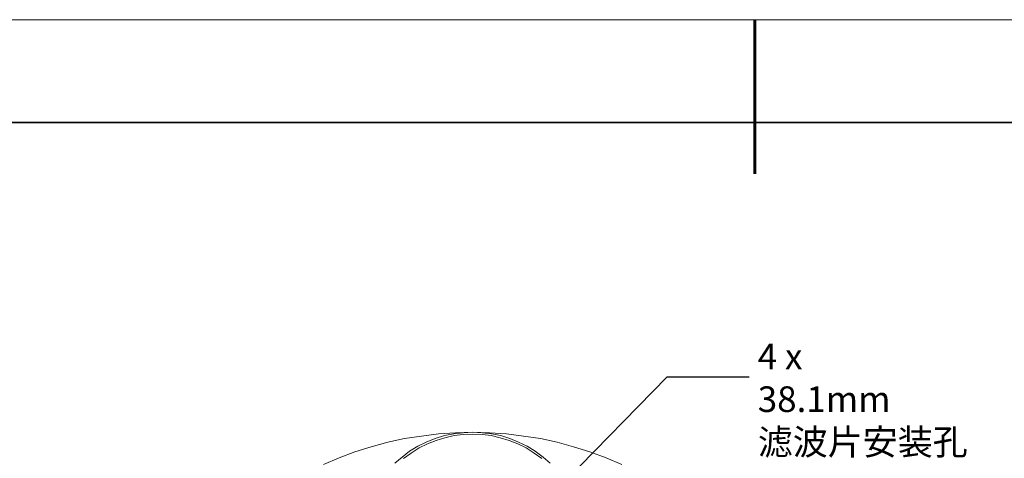
# Model space of a CAD drawing. Units: millimetres. Extents: x 12016 to 12313, y -7569 to -7359.
# Drawn here: x 12092 to 12188, y -7402 to -7359 of the extents above; entities that cross this region are included whole.
import ezdxf
from ezdxf import colors
from ezdxf.entities.mleader import LeaderData, LeaderLine
from ezdxf.math import Vec2, Vec3

# ---------------------------------------------------------------- set-up
doc = ezdxf.new("R2010")
doc.units = ezdxf.units.MM
doc.header["$LTSCALE"] = 10
doc.layers.add('6文字层', color=3, linetype='Continuous')
doc.layers.add('粗实线层', color=7, linetype='Continuous', lineweight=35)
doc.layers.add('细实线层', color=7, linetype='Continuous', lineweight=18)
doc.styles.get("Standard").update_dxf_attribs({"font": 'simhei.ttf'})
doc.styles.add('TH-GBD2M', font='calibri.ttf', dxfattribs={"width": 0.8, "height": 2.5})

# ---------------------------------------------------------------- blocks, each defined once
blk = doc.blocks.new('*X117')
at = {"layer": '粗实线层', "lineweight": 60}
blk.add_line((0, 105), (0, 90), dxfattribs=at)
at = {"layer": '粗实线层'}
blk.add_line((138.5, 95), (-138.5, 95), dxfattribs=at)
at = {"layer": '细实线层'}
blk.add_line((148.5, 105), (-148.5, 105), dxfattribs=at)

msp = doc.modelspace()

# ---------------------------------------------------------------- linework, layer by layer
at = {"color": 7, "lineweight": 0}
for points in [[(12136.504, -7399.516), (12134.846, -7399.587), (12133.188, -7399.693), (12131.53, -7399.904), (12129.872, -7400.151), (12128.249, -7400.504), (12126.626, -7400.963), (12125.039, -7401.457), (12123.486, -7402.021), (12121.969, -7402.691)], [(12128.919, -7402.55), (12129.625, -7401.951), (12130.365, -7401.386), (12131.177, -7400.892), (12131.988, -7400.504), (12132.87, -7400.151), (12133.752, -7399.869), (12134.669, -7399.693), (12135.587, -7399.587), (12136.504, -7399.516), (12137.421, -7399.587), (12138.338, -7399.693), (12139.255, -7399.869), (12140.137, -7400.151), (12140.984, -7400.504), (12141.831, -7400.892), (12142.607, -7401.386), (12143.383, -7401.951), (12144.053, -7402.55)], [(12143.242, -7402.092), (12142.501, -7401.563), (12141.725, -7401.069), (12140.914, -7400.681), (12140.067, -7400.328), (12139.185, -7400.081), (12138.303, -7399.869), (12137.421, -7399.763), (12136.504, -7399.728), (12135.587, -7399.763), (12134.705, -7399.869), (12133.787, -7400.081), (12132.941, -7400.328), (12132.094, -7400.681), (12131.283, -7401.069), (12130.507, -7401.563), (12129.766, -7402.092)], [(12151.038, -7402.691), (12149.521, -7402.021), (12147.934, -7401.457), (12146.346, -7400.963), (12144.759, -7400.504), (12143.136, -7400.151), (12141.478, -7399.904), (12139.82, -7399.693), (12138.162, -7399.587), (12136.504, -7399.516)]]:
    msp.add_lwpolyline(points, dxfattribs=at)

# ---------------------------------------------------------------- block references
at = {"layer": '6文字层'}
msp.add_blockref('*X117', (12164.022, -7464.346), dxfattribs=at)

# ---------------------------------------------------------------- texts
at = {"layer": '6文字层', "color": 3, "insert": (12164.295, -7390.897), "char_height": 2.5, "attachment_point": 1, "style": 'TH-GBD2M'}
msp.add_mtext('4 x 38.1mm\\P{\\fSimHei|b0|i0|c134|p49;滤波片安装孔}', dxfattribs=at)

# ---------------------------------------------------------------- leaders
at = {"layer": '6文字层'}
ml = msp.add_multileader_mtext('Standard', dxfattribs=at)
ml.set_content('', color=256)
ml.set_leader_properties()
ml.build(insert=Vec2(0, 0))
ctx = ml.context
ctx.base_point, ctx.char_height, ctx.plane_origin = Vec3(12163.472, -7394.137), 2, Vec3(12137.574, -7412.386)
notes = []
notes.append((ctx, [(0, (1, 1, 0), (12155.472, -7394.137), (1, 0), 8, [(0, [(12137.574, -7412.386)], 0, [])])]))
ctx.mtext.insert, ctx.mtext.flow_direction = Vec3(12165.472, -7393.137), 5
for ctx, leaders in notes:
    for number, flags, end, landing, length, lines in leaders:
        leader = LeaderData()
        leader.index, (leader.has_last_leader_line, leader.has_dogleg_vector, leader.attachment_direction) = number, flags
        leader.last_leader_point, leader.dogleg_vector, leader.dogleg_length = Vec3(end), Vec3(landing), length
        for number, points, colour, breaks in lines:
            line = LeaderLine()
            line.index, line.vertices, line.color, line.breaks = number, Vec3.list(points), colors.encode_raw_color(colour), breaks
            leader.lines.append(line)
        ctx.leaders.append(leader)

doc.saveas('drawing.dxf')
